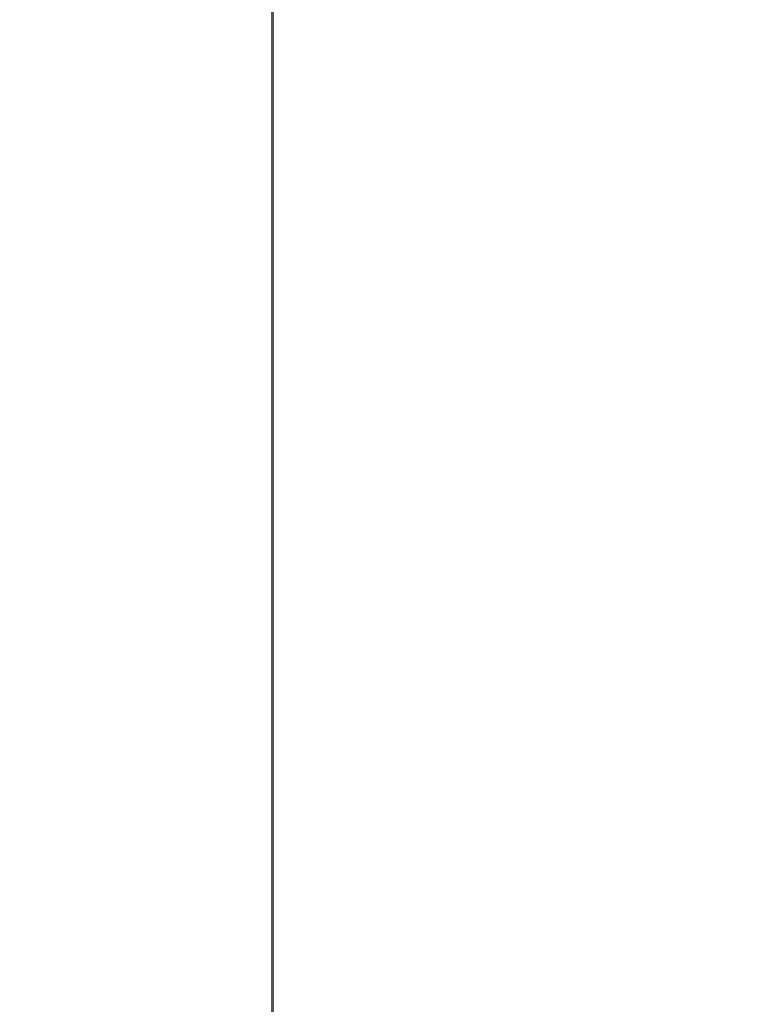
# Model space of a CAD drawing. Extents: x 0 to 420, y 0 to 297.
# Drawn here: x 179 to 181, y 207 to 209 of the extents above; entities that cross this region are included whole.
import ezdxf
from ezdxf.enums import TextEntityAlignment as Align

# ---------------------------------------------------------------- set-up
doc = ezdxf.new("R2010")
doc.units = 0
doc.layers.get('0').update_dxf_attribs({"lineweight": 13})
doc.styles.get("Standard").update_dxf_attribs({"font": 'isocp.shx'})
doc.dimstyles.get("Standard").update_dxf_attribs({"dimtxt": 2.5, "dimasz": 2.5, "dimexe": 1.25, "dimexo": 0.625, "dimtad": 1, "dimcen": 2.5, "dimadec": 0, "dimazin": 0, "dimtfac": 1, "dimtmove": 0, "dimatfit": 0, "dimfxl": 1, "dimarcsym": 0})

# ---------------------------------------------------------------- blocks, each defined once
blk = doc.blocks.new('*D164')
at = {"color": 230, "lineweight": 13}
for p, q in [((179.651181, 202.545174), (179.651181, 263.045839)), ((232.523181, 201.225229), (232.523181, 263.045839)), ((179.651181, 261.045838), (232.523181, 261.045838))]:
    blk.add_line(p, q, dxfattribs=at)
for points in [[(181.583033, 261.563477), (179.651181, 261.045838), (181.583033, 260.528198)], [(230.591331, 260.528198), (232.523181, 261.045838), (230.591331, 261.563477)]]:
    blk.add_lwpolyline(points, dxfattribs=at)
for s, p, p2 in [('176.25', (200.88257, 262.045841), (211.291791, 262.045841)), ('"', (208.823589, 258.045838), (210.290254, 258.045838)), ('6.94', (201.884106, 258.045838), (208.823589, 258.045838))]:
    blk.add_text(s, height=2, dxfattribs=at).set_placement(p, p2, align=Align.FIT)
blk = doc.blocks.new('*D165')
at = {"color": 5, "lineweight": 13}
for p, q in [((171.398181, 213.225228), (171.398181, 253.1183)), ((179.648181, 202.852262), (179.648181, 253.1183)), ((157.992032, 251.118303), (184.648181, 251.118303))]:
    blk.add_line(p, q, dxfattribs=at)
for points in [[(169.466329, 250.600664), (171.398181, 251.118303), (169.466329, 251.635938)], [(181.580033, 251.635938), (179.648181, 251.118303), (181.580033, 250.600664)]]:
    blk.add_lwpolyline(points, dxfattribs=at)
for s, p, p2 in [('27.5', (158.725367, 252.118302), (165.664848, 252.118302)), ('"', (164.931515, 248.118303), (166.398181, 248.118303)), ('1.08', (157.992034, 248.118303), (164.931515, 248.118303))]:
    blk.add_text(s, height=2, dxfattribs=at).set_placement(p, p2, align=Align.FIT)

msp = doc.modelspace()

# ---------------------------------------------------------------- dimensions: what is measured, and where the dimension line sits
at = {"color": 0, "lineweight": 0}
dim = msp.add_linear_dim(base=(232.523181, 261.045838), p1=(179.651181, 200.545174), p2=(232.523181, 199.225229), angle=359.998092, text='176,25', dimstyle='STANDARD', override={"dimlfac": 3.333333}, dxfattribs=at)
dim.commit()
dim.dimension.update_dxf_attribs({"geometry": '*D164', "text_midpoint": (206.087181, 261.045838), "dimtype": 160, "oblique_angle": 89.999523})
dim = msp.add_linear_dim(base=(171.398181, 251.118302), p1=(179.648181, 200.852263), p2=(171.398181, 211.225229), angle=179.999046, dimstyle='STANDARD', override={"dimlfac": 3.333333}, dxfattribs=at)
dim.commit()
dim.dimension.update_dxf_attribs({"geometry": '*D165', "text_midpoint": (162.195107, 251.118302), "dimtype": 160, "oblique_angle": 89.999523})

doc.saveas('drawing.dxf')
